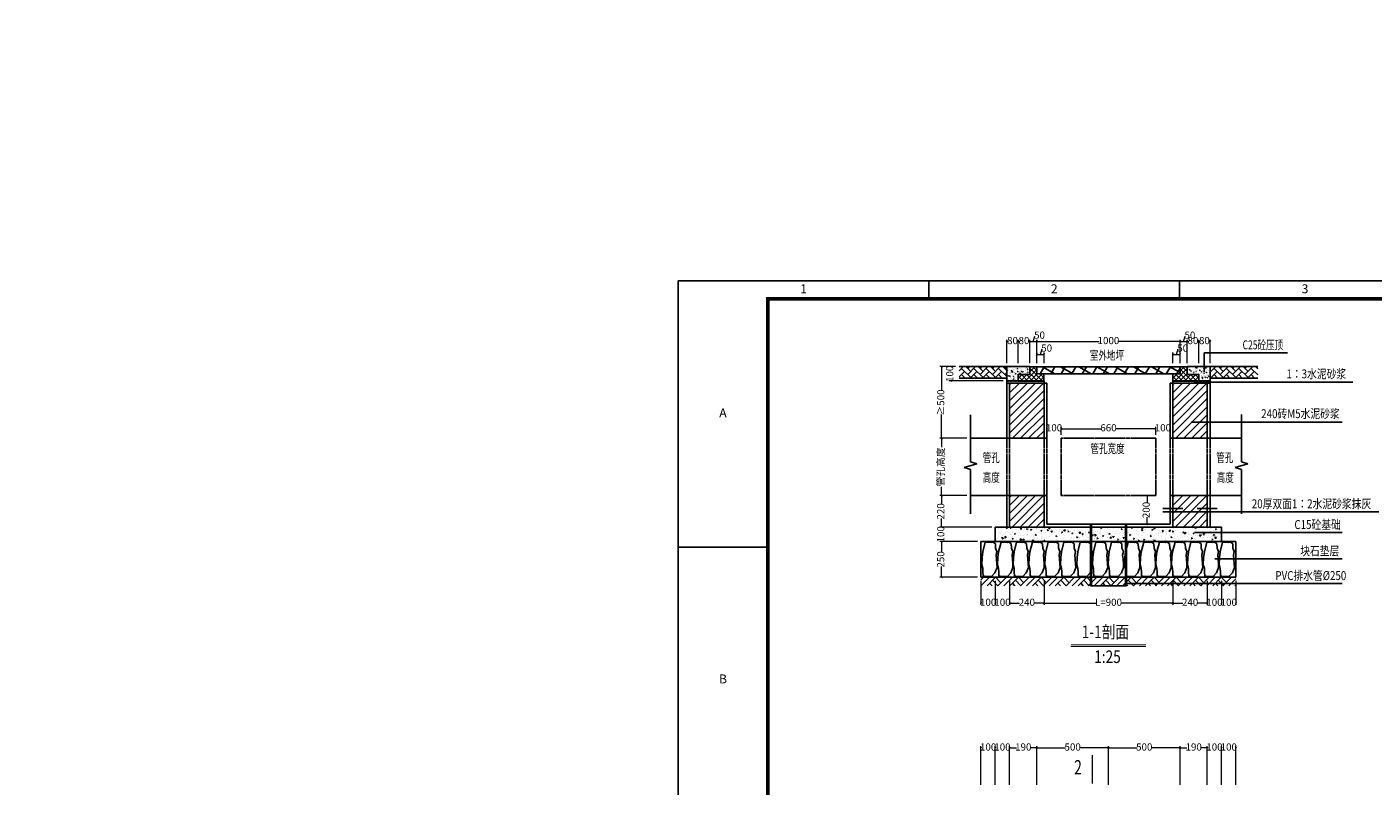
# Model space of a CAD drawing. Units: millimetres. Extents: x 253023 to 1395391, y 1795409 to 2682259.
# Drawn here: x 260712 to 261087, y 2678933 to 2679145 of the extents above; entities that cross this region are included whole.
import ezdxf
from ezdxf.enums import TextEntityAlignment as Align

# ---------------------------------------------------------------- set-up
doc = ezdxf.new("R2010")
doc.units = ezdxf.units.MM
doc.linetypes.add('DASH', pattern=[0.35, 0.25, -0.1])
for name, color, linetype in [('OTHER', 7, 'Continuous'), ('PUB_DIM', 3, 'Continuous'), ('PUB_HATCH', 8, 'Continuous'), ('WALL1', 2, 'Continuous')]:
    doc.layers.add(name, color=color, linetype=linetype)
doc.layers.add('PUB_TEXT', color=7, linetype='Continuous', lineweight=20)
doc.styles.add('_ROMAND', font='ROMAND.shx', dxfattribs={"width": 0.7125})
doc.styles.add('宋体', font='txt')
doc.styles.add('标尺字体', font='arial.ttf', dxfattribs={"width": 0.7})
doc.dimstyles.new('红色 档距标注', dxfattribs={"dimtxt": 3.5, "dimasz": 0, "dimexe": 0.18, "dimexo": 0.0625, "dimgap": 2, "dimtad": 1, "dimdec": 0, "dimzin": 0, "dimdsep": 46, "dimtxsty": '宋体', "dimcen": 0, "dimse1": 1, "dimse2": 1, "dimsd1": 1, "dimsd2": 1, "dimclrt": 1, "dimaunit": 1, "dimadec": 3, "dimazin": 0, "dimtfac": 1, "dimtdec": 0, "dimtofl": 0, "dimtmove": 0, "dimatfit": 3, "dimfxl": 1, "dimtolj": 1, "dimtzin": 0, "dimarcsym": 0})
pattern_1 = [(45, (245440.6888, 2649046.7953), (1e-16, 1.724209175), [3.6576, -1.2192]), (135, (245441.551, 2649047.6574), (1e-16, 1.724209175), [3.6576, -1.2192])]

# ---------------------------------------------------------------- blocks, each defined once
blk = doc.blocks.new('复合材料盖板井圈')
at = {"linetype": 'ByBlock', "ltscale": 6}
h = blk.add_hatch(dxfattribs=at)
h.set_pattern_fill('NET', color=8, scale=30, angle=45, style=0)
h.set_pattern_definition([(45, (885676.42, 294129.86), (-67.351921, 67.351921), []), (135, (885676.42, 294129.86), (-67.351921, -67.351921), [])])
h.paths.add_polyline_path([(1340941, 2971002), (1340741, 2971002), (1340741, 2970782), (1340421, 2970782), (1340421, 2970602), (1341141, 2970602), (1341141, 2970802), (1340941, 2970802)])
for p, q in [((1340741, 2970782), (1340421, 2970782)), ((1340421, 2970782), (1340421, 2970602)), ((1340941, 2971002), (1340741, 2971002)), ((1340741, 2971002), (1340741, 2970782))]:
    blk.add_line(p, q, dxfattribs=at)
for p, q in [((1340941, 2970802), (1340941, 2971002)), ((1341141, 2970802), (1340941, 2970802)), ((1341141, 2970602), (1341141, 2970802)), ((1340421, 2970602), (1341141, 2970602))]:
    blk.add_line(p, q)
blk = doc.blocks.new('复合材料盖板1000侧')
h = blk.add_hatch()
h.set_pattern_fill('NET', color=8, scale=80, angle=60, style=0)
h.set_pattern_definition([(60, (889554.3, 294807.75), (-219.970453, 127), []), (150, (889554.3, 294807.75), (-127, -219.970453), [])])
h.paths.add_polyline_path([(1350439, 2971480), (1350439, 2971680), (1346439, 2971680), (1346439, 2971480), (1347639, 2971480)])
blk.add_lwpolyline([(1346439, 2971680), (1350439, 2971680), (1350439, 2971480), (1346439, 2971480)], close=True)
blk = doc.blocks.new('_ArchTick')
at = {"color": 0, "linetype": 'ByBlock', "const_width": 0.4}
blk.add_lwpolyline([(-0.5, -0.5), (0.5, 0.5)], dxfattribs=at)
blk = doc.blocks.new('A3+0(420x297)0[TK_STYLE2]_5af2b438', base_point=(-415, -10))
at = {"color": 3, "linetype": 'Continuous'}
for p, q in [((-344.98, 282), (-344.98, 287)), ((-274.96, 282), (-274.96, 287)), ((-389.99, 212.73), (-415, 212.73))]:
    blk.add_line(p, q, dxfattribs=at)
blk.add_lwpolyline([(-415, -10.08), (-415, 287), (5.12, 287), (5.12, -10.08)], close=True, dxfattribs=at)
blk.add_lwpolyline([(-389.99, -0.08, 1, 1, 0), (-389.99, 282, 1, 1, 0), (0.11, 282, 1, 1, 0), (0.11, -0.08, 1, 1, 0)], format="xyseb", close=True, dxfattribs=at)
at = {"color": 3, "char_height": 2.5, "attachment_point": 5, "style": '标尺字体'}
for s, insert in [('1', (-379.99, 284.5)), ('2', (-309.97, 284.5)), ('3', (-239.95, 284.5)), ('A', (-402.5, 249.86)), ('B', (-402.5, 175.59))]:
    blk.add_mtext(s, dxfattribs=dict(at, insert=insert))
blk = doc.blocks.new('*D363')
at = {"layer": 'Defpoints', "color": 0, "transparency": 16777216}
for p in [(255633.35, 2681183.9), (1395391.28, 1795409.48), (1395391.32, 1795409.53)]:
    blk.add_point(p, dxfattribs=at)
at = {"color": 1, "transparency": 16777216, "insert": (825514.6, 2238299.63), "char_height": 3.5, "attachment_point": 5, "rotation": 322.1471, "style": '宋体'}
blk.add_mtext('\\A1;1443483m', dxfattribs=at)

msp = doc.modelspace()

# ---------------------------------------------------------------- hatches: boundary and pattern name
at = {"linetype": 'ByBlock'}
h = msp.add_hatch(dxfattribs=at)
h.set_pattern_fill('AR-HBONE', color=8, scale=2, style=0)
h.set_pattern_definition([(45, (245425.3288, 2649046.7953), (1e-16, 1.724209175), [3.6576, -1.2192]), (135, (245426.191, 2649047.6574), (1e-16, 1.724209175), [3.6576, -1.2192])])
h.paths.add_polyline_path([(260985.166, 2679050.244), (260971.886, 2679050.244), (260971.886, 2679047.044), (260985.166, 2679047.044)])
at = {"linetype": 'ByBlock', "ltscale": 6}
h = msp.add_hatch(dxfattribs=at)
h.set_pattern_fill('混凝土', color=8, scale=0.2, style=0)
h.set_pattern_definition([(50, (246459.6977, 2648993.5233), (1.434520365, -0.12550427), [0.15, -1.65]), (355, (246459.6977, 2648993.5233), (-0.27750267, 1.50438427), [0.12, -1.32]), (100.4514, (246459.8172, 2648993.5129), (1.157018763, 1.378879084), [0.12748038, -1.402284224]), (46.1842, (246459.6977, 2648993.9233), (2.1344821, -0.33103803), [0.225, -2.475]), (96.6356, (246459.8755, 2648993.8957), (1.86932541, 1.94823574), [0.19122058, -2.103426]), (351.1842, (246459.6977, 2648993.9233), (1.86932389, 1.9482372), [0.18, -1.98]), (21, (246459.8977, 2648993.8233), (1.193814104, -0.80523778), [0.15, -1.65]), (326, (246459.8977, 2648993.8233), (0.486630664, 1.45030009), [0.12, -1.32]), (71.4514, (246459.9971, 2648993.7562), (1.68044526, 0.645060993), [0.12748038, -1.402284224]), (37.5, (246459.69765, 2648993.52333), (0.024319711, 0.665787708), [0, -1.304, 0, -1.34, 0, -1.325]), (7.5, (246459.69765, 2648993.5233), (0.526139075, 0.788823424), [0, -0.764, 0, -1.274, 0, -0.505]), (327.5, (246459.25165, 2648993.52333), (1.067644872, -0.0451097435), [0, -0.5, 0, -1.56, 0, -2.07]), (317.5, (246459.0517, 2648993.5233), (1.166372339, 0.200209965), [0, -0.65, 0, -1.036, 0, -1.47])])
h.paths.add_polyline_path([(260988.366, 2679048.044), (260988.366, 2679046.244), (260985.366, 2679046.244), (260985.366, 2679050.244), (260991.566, 2679050.244), (260991.566, 2679048.044)])
h = msp.add_hatch(dxfattribs=at)
h.set_pattern_fill('混凝土', color=8, scale=0.2, style=0)
h.set_pattern_definition([(50, (246475.6977, 2648993.5233), (1.434520365, -0.12550427), [0.15, -1.65]), (355, (246475.6977, 2648993.5233), (-0.27750267, 1.50438427), [0.12, -1.32]), (100.4514, (246475.8172, 2648993.5129), (1.157018763, 1.378879084), [0.12748038, -1.402284224]), (46.1842, (246475.6977, 2648993.9233), (2.1344821, -0.33103803), [0.225, -2.475]), (96.6356, (246475.8755, 2648993.8957), (1.86932541, 1.94823574), [0.19122058, -2.103426]), (351.1842, (246475.6977, 2648993.9233), (1.86932389, 1.9482372), [0.18, -1.98]), (21, (246475.8977, 2648993.8233), (1.193814104, -0.80523778), [0.15, -1.65]), (326, (246475.8977, 2648993.8233), (0.486630664, 1.45030009), [0.12, -1.32]), (71.4514, (246475.9971, 2648993.7562), (1.68044526, 0.645060993), [0.12748038, -1.402284224]), (37.5, (246475.69765, 2648993.52333), (0.024319711, 0.665787708), [0, -1.304, 0, -1.34, 0, -1.325]), (7.5, (246475.69765, 2648993.5233), (0.526139075, 0.788823424), [0, -0.764, 0, -1.274, 0, -0.505]), (327.5, (246475.25165, 2648993.52333), (1.067644872, -0.0451097435), [0, -0.5, 0, -1.56, 0, -2.07]), (317.5, (246475.0517, 2648993.5233), (1.166372339, 0.200209965), [0, -0.65, 0, -1.036, 0, -1.47])])
h.paths.add_polyline_path([(261038.766, 2679048.044), (261038.766, 2679046.244), (261041.766, 2679046.244), (261041.766, 2679050.244), (261035.566, 2679050.244), (261035.566, 2679048.044)])
at = {"linetype": 'ByBlock'}
h = msp.add_hatch(dxfattribs=at)
h.set_pattern_fill('AR-HBONE', color=8, scale=2, style=0)
h.set_pattern_definition(pattern_1)
h.paths.add_polyline_path([(261041.966, 2679050.244), (261055.246, 2679050.244), (261055.246, 2679047.044), (261041.966, 2679047.044)])
h = msp.add_hatch(dxfattribs=at)
h.set_pattern_fill('AR-HBONE', color=8, scale=2, style=0)
h.set_pattern_definition(pattern_1)
h.paths.add_polyline_path([(261041.966, 2679050.244), (261055.246, 2679050.244), (261055.246, 2679047.044), (261041.966, 2679047.044)])
at = {"linetype": 'ByBlock', "ltscale": 6}
h = msp.add_hatch(dxfattribs=at)
h.set_pattern_fill('DOTS', color=8, scale=0.1, style=0)
h.set_pattern_definition([(0, (256425.11637, 2652281.51804), (0.079375, 0.15875), [0, -0.15875])])
h.paths.add_polyline_path([(260985.166, 2679046.244), (260995.566, 2679046.244), (260995.566, 2679045.644), (260985.166, 2679045.644)])
at = {"linetype": 'ByBlock'}
h = msp.add_hatch(dxfattribs=at)
h.set_pattern_fill('ANSI31', color=8, style=0)
h.set_pattern_definition([(45, (247288.5191, 2648922.8458), (-1.122532015, 1.122532015), [])])
h.paths.add_polyline_path([(260985.966, 2679014.244), (260985.966, 2679005.444), (260995.566, 2679005.444), (260995.566, 2679014.244)])
h.paths.add_polyline_path([(260985.966, 2679045.644), (260985.966, 2679030.244), (260995.566, 2679030.244), (260995.566, 2679045.644)])
at = {"linetype": 'ByBlock', "ltscale": 6}
h = msp.add_hatch(dxfattribs=at)
h.set_pattern_fill('DOTS', color=8, scale=0.1, style=0)
h.set_pattern_definition([(0, (256441.11637, 2652281.51804), (0.079375, 0.15875), [0, -0.15875])])
h.paths.add_polyline_path([(261041.966, 2679046.244), (261031.566, 2679046.244), (261031.566, 2679045.644), (261041.966, 2679045.644)])
at = {"linetype": 'ByBlock'}
h = msp.add_hatch(dxfattribs=at)
h.set_pattern_fill('ANSI31', color=8, style=0)
h.set_pattern_definition([(45, (247334.1191, 2648922.8458), (-1.122532015, 1.122532015), [])])
h.paths.add_polyline_path([(261031.566, 2679014.244), (261031.566, 2679005.444), (261041.166, 2679005.444), (261041.166, 2679014.244)])
h.paths.add_polyline_path([(261031.566, 2679045.644), (261031.566, 2679030.244), (261041.166, 2679030.244), (261041.166, 2679045.644)])
at = {"layer": 'WALL1'}
h = msp.add_hatch(dxfattribs=at)
h.set_pattern_fill('AR-CONC', color=8, scale=0.4, style=0)
h.set_pattern_definition([(50, (260166.385, 2678215.4572), (2.8690407, -0.2510085), [0.3, -3.3]), (355, (260166.385, 2678215.4572), (-0.555005, 3.0087685), [0.24, -2.64]), (100.4514, (260166.6242, 2678215.4362), (2.3140375, 2.757758), [0.254961, -2.8045684]), (46.1842, (260166.385, 2678216.257), (4.268964, -0.662076), [0.45, -4.95]), (96.6356, (260166.741, 2678216.202), (3.738651, 3.896471), [0.382441, -4.206852]), (351.1842, (260166.385, 2678216.257), (3.738648, 3.896474), [0.36, -3.96]), (21, (260166.785, 2678216.0572), (2.387628, -1.6104756), [0.3, -3.3]), (326, (260166.785, 2678216.0572), (0.973261, 2.9006), [0.24, -2.64]), (71.4514, (260166.984, 2678215.923), (3.3608905, 1.290122), [0.254961, -2.8045684]), (37.5, (260166.3851, 2678215.4572), (0.0486394, 1.3315754), [0, -2.608, 0, -2.68, 0, -2.65]), (7.5, (260166.3851, 2678215.4572), (1.0522781, 1.5776468), [0, -1.528, 0, -2.548, 0, -1.01]), (327.5, (260165.4931, 2678215.4572), (2.1352897, -0.0902195), [0, -1, 0, -3.12, 0, -4.14]), (317.5, (260165.0931, 2678215.4572), (2.3327447, 0.40042), [0, -1.3, 0, -2.072, 0, -2.94])])
h.paths.add_polyline_path([(261045.166, 2679001.444), (261045.166, 2679005.444), (260981.966, 2679005.444), (260981.966, 2679001.444)])

# ---------------------------------------------------------------- linework, layer by layer
at = {"color": 8, "lineweight": 15}
for p, q in [((260985.166, 2679051.244), (260985.166, 2679057.772)), ((260988.366, 2679051.244), (260988.366, 2679057.772)), ((260988.366, 2679051.244), (260988.366, 2679057.772)), ((260991.566, 2679051.244), (260991.566, 2679057.772)), ((261035.566, 2679051.244), (261035.566, 2679057.772)), ((261038.766, 2679051.244), (261038.766, 2679057.772)), ((261038.766, 2679051.244), (261038.766, 2679057.772)), ((261041.966, 2679051.244), (261041.966, 2679057.772)), ((260985.166, 2679057.272), (260985.463, 2679057.272)), ((260988.366, 2679057.272), (260988.068, 2679057.272)), ((260988.366, 2679057.272), (260988.663, 2679057.272)), ((260991.566, 2679057.272), (260991.268, 2679057.272)), ((260993.566, 2679051.244), (260993.566, 2679054.165)), ((260994.566, 2679053.665), (260995.018, 2679055.174)), ((260995.018, 2679055.174), (260995.031, 2679055.174)), ((260995.566, 2679051.244), (260995.566, 2679054.165)), ((261031.566, 2679051.244), (261031.566, 2679054.165)), ((261032.566, 2679053.665), (261033.018, 2679055.174)), ((261033.018, 2679055.174), (261033.031, 2679055.174)), ((261033.566, 2679051.244), (261033.566, 2679054.165)), ((261035.566, 2679057.272), (261035.863, 2679057.272)), ((261038.766, 2679057.272), (261038.468, 2679057.272)), ((261038.766, 2679057.272), (261039.063, 2679057.272)), ((261041.966, 2679057.272), (261041.668, 2679057.272)), ((260970.886, 2679050.244), (260968.98, 2679050.244)), ((260969.48, 2679050.244), (260969.48, 2679050.16)), ((260993.566, 2679053.665), (260995.566, 2679053.665)), ((261031.566, 2679053.665), (261033.566, 2679053.665)), ((260984.166, 2679046.244), (260968.98, 2679046.244)), ((260969.48, 2679046.244), (260969.48, 2679046.327)), ((260996.366, 2679031.244), (260996.366, 2679033.429)), ((260996.366, 2679032.929), (260996.449, 2679032.929)), ((261000.366, 2679032.929), (261000.282, 2679032.929)), ((261000.366, 2679031.244), (261000.366, 2679033.429)), ((261000.366, 2679031.244), (261000.366, 2679033.429)), ((261000.366, 2679032.929), (261011.554, 2679032.929)), ((261026.766, 2679032.929), (261015.577, 2679032.929)), ((261026.766, 2679031.244), (261026.766, 2679033.429)), ((261026.766, 2679031.244), (261026.766, 2679033.429)), ((261026.766, 2679032.929), (261026.849, 2679032.929)), ((261030.766, 2679032.929), (261030.682, 2679032.929)), ((261030.766, 2679031.244), (261030.766, 2679033.429)), ((260974.05, 2679014.244), (260966.474, 2679014.244)), ((260966.974, 2679014.244), (260966.974, 2679011.85)), ((261025.766, 2679014.244), (261023.847, 2679014.244)), ((261024.347, 2679014.244), (261024.347, 2679012.25)), ((260980.966, 2679005.444), (260966.474, 2679005.444)), ((260980.966, 2679005.444), (260966.474, 2679005.444)), ((260966.974, 2679005.444), (260966.974, 2679007.837)), ((260966.974, 2679005.444), (260966.974, 2679005.36)), ((261025.766, 2679006.244), (261023.847, 2679006.244)), ((261024.347, 2679006.244), (261024.347, 2679008.237)), ((260976.966, 2679001.444), (260966.474, 2679001.444)), ((260976.966, 2679001.444), (260966.474, 2679001.444)), ((260966.974, 2679001.444), (260966.974, 2679001.527)), ((260966.974, 2679001.444), (260966.974, 2678998.45)), ((260966.974, 2678991.444), (260966.974, 2678994.437)), ((260976.966, 2678991.444), (260966.474, 2678991.444)), ((260977.966, 2678990.444), (260977.966, 2678983.722)), ((260981.966, 2678990.444), (260981.966, 2678983.722)), ((260981.966, 2678990.444), (260981.966, 2678983.722)), ((260985.966, 2678990.444), (260985.966, 2678983.722)), ((260985.966, 2678990.444), (260985.966, 2678983.722)), ((260995.566, 2678990.444), (260995.566, 2678983.722)), ((260995.566, 2678990.444), (260995.566, 2678983.722)), ((261031.566, 2678990.444), (261031.566, 2678983.722)), ((261031.566, 2678990.444), (261031.566, 2678983.722)), ((261041.166, 2678990.444), (261041.166, 2678983.722)), ((261041.166, 2678990.444), (261041.166, 2678983.722)), ((261045.166, 2678990.444), (261045.166, 2678983.722)), ((261045.166, 2678990.444), (261045.166, 2678983.722)), ((261049.166, 2678990.444), (261049.166, 2678983.722)), ((260977.966, 2678984.222), (260978.049, 2678984.222)), ((260981.966, 2678984.222), (260981.882, 2678984.222)), ((260981.966, 2678984.222), (260982.049, 2678984.222)), ((260985.966, 2678984.222), (260985.882, 2678984.222)), ((260985.966, 2678984.222), (260988.759, 2678984.222)), ((260995.566, 2678984.222), (260992.772, 2678984.222)), ((260995.566, 2678984.222), (261010.101, 2678984.222)), ((261031.566, 2678984.222), (261017.03, 2678984.222)), ((261031.566, 2678984.222), (261034.359, 2678984.222)), ((261041.166, 2678984.222), (261038.372, 2678984.222)), ((261041.166, 2678984.222), (261041.249, 2678984.222)), ((261045.166, 2678984.222), (261045.082, 2678984.222)), ((261045.166, 2678984.222), (261045.249, 2678984.222)), ((261049.166, 2678984.222), (261049.082, 2678984.222))]:
    msp.add_line(p, q, dxfattribs=at)
at = {"color": 8, "lineweight": 15, "ltscale": 0.5}
for p, q in [((260991.566, 2679051.244), (260991.566, 2679057.772)), ((260992.566, 2679057.272), (260993.018, 2679058.782)), ((260993.018, 2679058.782), (260993.031, 2679058.782)), ((260993.566, 2679051.244), (260993.566, 2679057.772)), ((260993.566, 2679051.244), (260993.566, 2679057.772)), ((261033.566, 2679051.244), (261033.566, 2679057.772)), ((261033.566, 2679051.244), (261033.566, 2679057.772)), ((261034.566, 2679057.272), (261035.018, 2679058.782)), ((261035.018, 2679058.782), (261035.031, 2679058.782)), ((261035.566, 2679051.244), (261035.566, 2679057.772)), ((260991.566, 2679057.272), (260993.566, 2679057.272)), ((260993.566, 2679057.272), (261010.934, 2679057.272)), ((261033.566, 2679057.272), (261016.197, 2679057.272)), ((261033.566, 2679057.272), (261035.566, 2679057.272)), ((260970.886, 2679050.244), (260966.474, 2679050.244)), ((260966.974, 2679050.244), (260966.974, 2679043.557)), ((260966.974, 2679030.244), (260966.974, 2679036.93)), ((260974.05, 2679030.244), (260966.474, 2679030.244)), ((260974.05, 2679030.244), (260966.474, 2679030.244)), ((260966.974, 2679030.244), (260966.974, 2679027.797)), ((260966.974, 2679014.244), (260966.974, 2679016.69)), ((260974.05, 2679014.244), (260966.474, 2679014.244)), ((260977.966, 2678933.495), (260977.966, 2678944.318)), ((260977.966, 2678943.818), (260978.049, 2678943.818)), ((260981.966, 2678943.818), (260981.882, 2678943.818)), ((260981.966, 2678933.495), (260981.966, 2678944.318)), ((260981.966, 2678933.495), (260981.966, 2678944.318)), ((260981.966, 2678943.818), (260982.049, 2678943.818)), ((260985.966, 2678943.818), (260985.882, 2678943.818)), ((260985.966, 2678933.495), (260985.966, 2678944.318)), ((260985.966, 2678933.495), (260985.966, 2678944.318)), ((260985.966, 2678943.818), (260987.849, 2678943.818)), ((260993.565, 2678943.818), (260991.682, 2678943.818)), ((260993.565, 2678933.495), (260993.565, 2678944.318)), ((260993.565, 2678933.495), (260993.565, 2678944.318)), ((260993.565, 2678943.818), (261001.57, 2678943.818)), ((261013.566, 2678943.818), (261005.561, 2678943.818)), ((261013.566, 2678933.495), (261013.566, 2678944.318)), ((261013.566, 2678933.495), (261013.566, 2678944.318)), ((261013.566, 2678943.818), (261021.57, 2678943.818)), ((261033.566, 2678943.818), (261025.561, 2678943.818)), ((261033.566, 2678933.495), (261033.566, 2678944.318)), ((261033.566, 2678933.495), (261033.566, 2678944.318)), ((261033.566, 2678943.818), (261035.449, 2678943.818)), ((261041.166, 2678943.818), (261039.282, 2678943.818)), ((261041.166, 2678933.495), (261041.166, 2678944.318)), ((261041.166, 2678933.495), (261041.166, 2678944.318)), ((261041.166, 2678943.818), (261041.249, 2678943.818)), ((261045.166, 2678943.818), (261045.082, 2678943.818)), ((261045.166, 2678933.495), (261045.166, 2678944.318)), ((261045.166, 2678933.495), (261045.166, 2678944.318)), ((261045.166, 2678943.818), (261045.249, 2678943.818)), ((261049.166, 2678943.818), (261049.082, 2678943.818)), ((261049.166, 2678933.495), (261049.166, 2678944.318))]:
    msp.add_line(p, q, dxfattribs=at)
for p, q in [((260985.166, 2679050.244), (260971.886, 2679050.244)), ((260991.566, 2679050.244), (260985.166, 2679050.244)), ((261035.566, 2679050.244), (261041.966, 2679050.244)), ((261041.966, 2679050.244), (261055.246, 2679050.244)), ((260985.166, 2679047.044), (260971.886, 2679047.044)), ((261041.966, 2679047.044), (261055.246, 2679047.044)), ((260995.566, 2679046.244), (260995.566, 2679045.644)), ((261031.566, 2679046.244), (261031.566, 2679045.644)), ((261008.566, 2678989.044), (261008.566, 2679006.244)), ((261008.814, 2678989.044), (261008.814, 2679006.244)), ((261018.318, 2678989.044), (261018.318, 2679006.244)), ((261018.566, 2678989.044), (261018.566, 2679006.244))]:
    msp.add_line(p, q)
for points in [[(260985.166, 2679046.244), (260985.166, 2679050.244)], [(261041.966, 2679046.244), (261041.966, 2679050.244)], [(260985.166, 2679046.244), (260995.566, 2679046.244)], [(260995.566, 2679045.644), (260985.166, 2679045.644)], [(261041.966, 2679046.244), (261031.566, 2679046.244)], [(261031.566, 2679045.644), (261041.966, 2679045.644)]]:
    msp.add_lwpolyline(points)
at = {"layer": 'OTHER', "color": 8}
for p, q in [((260975.05, 2679023.639), (260975.05, 2679036.839)), ((261050.722, 2679023.644), (261050.722, 2679036.844)), ((260973.29, 2679022.119), (260976.81, 2679023.079)), ((260975.05, 2679021.559), (260973.29, 2679022.119)), ((260976.81, 2679023.079), (260975.05, 2679023.639)), ((260975.05, 2679009.159), (260975.05, 2679021.559)), ((261048.962, 2679022.124), (261052.482, 2679023.084)), ((261050.722, 2679021.564), (261048.962, 2679022.124)), ((261052.482, 2679023.084), (261050.722, 2679023.644)), ((261050.722, 2679009.164), (261050.722, 2679021.564))]:
    msp.add_line(p, q, dxfattribs=at)
at = {"layer": 'PUB_DIM'}
for p, q in [((261040.322, 2679054.077), (261063.547, 2679054.077)), ((261040.322, 2679054.077), (261040.322, 2679048.84)), ((261037.483, 2679045.944), (261081.846, 2679045.944)), ((261036.643, 2679034.788), (261078.87, 2679034.788)), ((261028.764, 2679010.669), (261034.367, 2679010.669)), ((261089.098, 2679009.715), (261028.764, 2679009.715)), ((261038.364, 2679010.669), (261043.967, 2679010.669)), ((261037.597, 2679003.944), (261078.87, 2679003.944)), ((261043.262, 2678996.611), (261078.87, 2678996.611)), ((261018.566, 2678989.728), (261078.87, 2678989.728))]:
    msp.add_line(p, q, dxfattribs=at)
at = {"layer": 'PUB_DIM', "color": 0, "const_width": 0.4}
msp.add_lwpolyline([(261009.054, 2678941.817), (261009.054, 2678933.817)], dxfattribs=at)
at = {"layer": 'PUB_HATCH', "color": 8}
for p, q in [((260977.966, 2678989.044), (260980.366, 2678991.444)), ((260977.966, 2678990.724), (260978.686, 2678991.444)), ((260979.646, 2678989.044), (260982.046, 2678991.444)), ((260981.206, 2678990.604), (260982.706, 2678989.104)), ((260982.046, 2678991.444), (260983.546, 2678989.944)), ((260982.646, 2678989.044), (260985.046, 2678991.444)), ((260984.326, 2678989.044), (260986.726, 2678991.444)), ((260986.006, 2678989.044), (260988.406, 2678991.444)), ((260987.566, 2678990.604), (260989.066, 2678989.104)), ((260988.406, 2678991.444), (260989.906, 2678989.944)), ((260989.006, 2678989.044), (260991.406, 2678991.444)), ((260990.686, 2678989.044), (260993.086, 2678991.444)), ((260992.366, 2678989.044), (260994.766, 2678991.444)), ((260993.926, 2678990.604), (260995.426, 2678989.104)), ((260994.766, 2678991.444), (260996.266, 2678989.944)), ((260995.366, 2678989.044), (260997.766, 2678991.444)), ((260997.046, 2678989.044), (260999.446, 2678991.444)), ((260998.726, 2678989.044), (261001.126, 2678991.444)), ((261000.286, 2678990.604), (261001.786, 2678989.104)), ((261001.126, 2678991.444), (261002.626, 2678989.944)), ((261001.726, 2678989.044), (261004.126, 2678991.444)), ((261003.406, 2678989.044), (261005.806, 2678991.444)), ((261005.086, 2678989.044), (261007.486, 2678991.444)), ((261006.646, 2678990.604), (261008.146, 2678989.104)), ((261007.486, 2678991.444), (261008.986, 2678989.944)), ((261007.886, 2678989.044), (261010.286, 2678991.444)), ((261009.566, 2678989.044), (261011.966, 2678991.444)), ((261011.246, 2678989.044), (261013.646, 2678991.444)), ((261012.806, 2678990.604), (261014.306, 2678989.104)), ((261013.646, 2678991.444), (261015.146, 2678989.944)), ((261014.246, 2678989.044), (261016.646, 2678991.444)), ((261015.846, 2678989.044), (261018.246, 2678991.444)), ((261017.526, 2678989.044), (261019.926, 2678991.444)), ((261019.086, 2678990.604), (261020.586, 2678989.104)), ((261019.926, 2678991.444), (261021.426, 2678989.944)), ((261020.526, 2678989.044), (261022.926, 2678991.444)), ((261022.206, 2678989.044), (261024.606, 2678991.444)), ((261023.886, 2678989.044), (261026.286, 2678991.444)), ((261025.446, 2678990.604), (261026.946, 2678989.104)), ((261026.286, 2678991.444), (261027.786, 2678989.944)), ((261026.686, 2678989.044), (261029.086, 2678991.444)), ((261028.366, 2678989.044), (261030.766, 2678991.444)), ((261030.046, 2678989.044), (261032.446, 2678991.444)), ((261031.606, 2678990.604), (261033.106, 2678989.104)), ((261032.446, 2678991.444), (261033.946, 2678989.944)), ((261033.046, 2678989.044), (261035.446, 2678991.444)), ((261034.646, 2678989.044), (261037.046, 2678991.444)), ((261036.326, 2678989.044), (261038.726, 2678991.444)), ((261037.886, 2678990.604), (261039.386, 2678989.104)), ((261038.726, 2678991.444), (261040.226, 2678989.944)), ((261039.326, 2678989.044), (261041.726, 2678991.444)), ((261041.006, 2678989.044), (261043.406, 2678991.444)), ((261042.686, 2678989.044), (261045.086, 2678991.444)), ((261044.246, 2678990.604), (261045.746, 2678989.104)), ((261045.086, 2678991.444), (261046.586, 2678989.944)), ((261045.486, 2678989.044), (261047.886, 2678991.444)), ((261047.166, 2678989.044), (261049.166, 2678991.044)), ((260980.366, 2678989.764), (260981.086, 2678989.044)), ((260986.726, 2678989.764), (260987.446, 2678989.044)), ((260993.086, 2678989.764), (260993.806, 2678989.044)), ((260999.446, 2678989.764), (261000.166, 2678989.044)), ((261005.806, 2678989.764), (261006.526, 2678989.044)), ((261011.966, 2678989.764), (261012.686, 2678989.044)), ((261018.246, 2678989.764), (261018.966, 2678989.044)), ((261024.606, 2678989.764), (261025.326, 2678989.044)), ((261030.766, 2678989.764), (261031.486, 2678989.044)), ((261037.046, 2678989.764), (261037.766, 2678989.044)), ((261043.406, 2678989.764), (261044.126, 2678989.044)), ((261048.846, 2678989.044), (261049.166, 2678989.364))]:
    msp.add_line(p, q, dxfattribs=at)
at = {"layer": 'PUB_TEXT'}
msp.add_line((261003.086, 2678972.261), (261024.045, 2678972.261), dxfattribs=at)
at = {"layer": 'PUB_TEXT', "const_width": 0.2}
msp.add_lwpolyline([(261003.086, 2678972.723), (261024.045, 2678972.723)], dxfattribs=at)
at = {"layer": 'WALL1', "color": 0}
for p, q in [((260985.166, 2679030.244), (260985.166, 2679046.244)), ((260985.966, 2679030.244), (260985.966, 2679045.644)), ((260995.566, 2679030.244), (260995.566, 2679045.644)), ((260995.566, 2679045.644), (260996.366, 2679045.644)), ((260996.366, 2679030.244), (260996.366, 2679045.644)), ((261030.766, 2679030.244), (261030.766, 2679045.644)), ((261030.766, 2679045.644), (261031.566, 2679045.644)), ((261031.566, 2679030.244), (261031.566, 2679045.644)), ((261041.166, 2679030.244), (261041.166, 2679045.644)), ((261041.966, 2679030.244), (261041.966, 2679046.244)), ((260975.05, 2679030.244), (260996.366, 2679030.244)), ((261050.722, 2679030.244), (261030.766, 2679030.244)), ((260975.05, 2679014.244), (260996.366, 2679014.244)), ((260985.166, 2679005.444), (260985.166, 2679014.244)), ((260985.966, 2679005.444), (260985.966, 2679014.244)), ((260995.566, 2679005.444), (260995.566, 2679014.244)), ((260996.366, 2679006.244), (260996.366, 2679014.244)), ((261030.766, 2679006.244), (261030.766, 2679014.244)), ((261050.722, 2679014.244), (261030.766, 2679014.244)), ((261031.566, 2679005.444), (261031.566, 2679014.244)), ((261041.166, 2679005.444), (261041.166, 2679014.244)), ((261041.966, 2679005.444), (261041.966, 2679014.244)), ((260981.966, 2679001.444), (260981.966, 2679005.444)), ((260981.966, 2679005.444), (261045.166, 2679005.444)), ((260996.366, 2679006.244), (261030.766, 2679006.244)), ((261045.166, 2679001.444), (261045.166, 2679005.444)), ((260977.966, 2678991.444), (260977.966, 2679001.444)), ((260977.966, 2679001.444), (261049.166, 2679001.444)), ((261049.166, 2678991.444), (261049.166, 2679001.444)), ((260977.966, 2678991.444), (261049.166, 2678991.444)), ((261008.566, 2678989.044), (261018.566, 2678989.044))]:
    msp.add_line(p, q, dxfattribs=at)
at = {"layer": 'WALL1', "color": 0, "linetype": 'DASH'}
for p, q in [((260985.166, 2679014.244), (260985.166, 2679030.244)), ((260985.966, 2679014.244), (260985.966, 2679030.244)), ((260995.566, 2679014.244), (260995.566, 2679030.244)), ((260996.366, 2679014.244), (260996.366, 2679030.244)), ((261000.366, 2679014.244), (261000.366, 2679030.244)), ((261026.766, 2679030.244), (261000.366, 2679030.244)), ((261026.766, 2679014.244), (261026.766, 2679030.244)), ((261030.766, 2679014.244), (261030.766, 2679030.244)), ((261031.566, 2679014.244), (261031.566, 2679030.244)), ((261041.144, 2679014.244), (261041.144, 2679030.244)), ((261041.966, 2679014.244), (261041.966, 2679030.244)), ((261026.766, 2679014.244), (261000.366, 2679014.244))]:
    msp.add_line(p, q, dxfattribs=at)
at = {"layer": 'WALL1', "color": 8}
for points in [[(260978.463, 2678998.553), (260979.136, 2679001.292), (260980.866, 2679001.148), (260981.395, 2679001.292), (260981.972, 2679000.764), (260982.02, 2678999.61), (260982.404, 2678998.601), (260982.212, 2678997.641), (260982.308, 2678996.535), (260982.404, 2678995.238), (260982.452, 2678994.181), (260981.876, 2678992.692), (260980.914, 2678991.635), (260980.001, 2678991.635), (260979.328, 2678991.635), (260978.559, 2678991.827), (260978.511, 2678992.836), (260978.463, 2678993.941), (260978.174, 2678994.95), (260978.27, 2678996.968)], [(260982.885, 2678998.553), (260983.558, 2679001.292), (260985.289, 2679001.148), (260985.817, 2679001.292), (260986.394, 2679000.764), (260986.442, 2678999.61), (260986.827, 2678998.601), (260986.635, 2678997.641), (260986.731, 2678996.535), (260986.827, 2678995.238), (260986.875, 2678994.181), (260986.298, 2678992.692), (260985.337, 2678991.635), (260984.423, 2678991.635), (260983.75, 2678991.635), (260982.981, 2678991.827), (260982.933, 2678992.836), (260982.885, 2678993.941), (260982.597, 2678994.95), (260982.693, 2678996.968)], [(260987.212, 2678998.553), (260987.885, 2679001.292), (260989.615, 2679001.148), (260990.144, 2679001.292), (260990.721, 2679000.764), (260990.769, 2678999.61), (260991.153, 2678998.601), (260990.961, 2678997.641), (260991.057, 2678996.535), (260991.153, 2678995.238), (260991.201, 2678994.181), (260990.625, 2678992.692), (260989.663, 2678991.635), (260988.75, 2678991.635), (260988.077, 2678991.635), (260987.308, 2678991.827), (260987.26, 2678992.836), (260987.212, 2678993.941), (260986.923, 2678994.95), (260987.019, 2678996.968)], [(260991.634, 2678998.553), (260992.307, 2679001.292), (260994.038, 2679001.148), (260994.566, 2679001.292), (260995.143, 2679000.764), (260995.191, 2678999.61), (260995.576, 2678998.601), (260995.384, 2678997.641), (260995.48, 2678996.535), (260995.576, 2678995.238), (260995.624, 2678994.181), (260995.047, 2678992.692), (260994.086, 2678991.635), (260993.172, 2678991.635), (260992.499, 2678991.635), (260991.73, 2678991.827), (260991.682, 2678992.836), (260991.634, 2678993.941), (260991.346, 2678994.95), (260991.442, 2678996.968)], [(260996.081, 2678998.553), (260996.754, 2679001.292), (260998.484, 2679001.148), (260999.013, 2679001.292), (260999.59, 2679000.764), (260999.638, 2678999.61), (261000.022, 2678998.601), (260999.83, 2678997.641), (260999.926, 2678996.535), (261000.022, 2678995.238), (261000.07, 2678994.181), (260999.494, 2678992.692), (260998.532, 2678991.635), (260997.619, 2678991.635), (260996.946, 2678991.635), (260996.177, 2678991.827), (260996.129, 2678992.836), (260996.081, 2678993.941), (260995.792, 2678994.95), (260995.888, 2678996.968)], [(261000.457, 2678998.553), (261001.13, 2679001.292), (261002.86, 2679001.148), (261003.389, 2679001.292), (261003.966, 2679000.764), (261004.014, 2678999.61), (261004.399, 2678998.601), (261004.206, 2678997.641), (261004.302, 2678996.535), (261004.399, 2678995.238), (261004.447, 2678994.181), (261003.87, 2678992.692), (261002.908, 2678991.635), (261001.995, 2678991.635), (261001.322, 2678991.635), (261000.553, 2678991.827), (261000.505, 2678992.836), (261000.457, 2678993.941), (261000.168, 2678994.95), (261000.264, 2678996.968)], [(261005.033, 2678998.553), (261005.706, 2679001.292), (261007.437, 2679001.148), (261007.966, 2679001.292), (261008.542, 2679000.764), (261008.591, 2678999.61), (261008.975, 2678998.601), (261008.783, 2678997.641), (261008.879, 2678996.535), (261008.975, 2678995.238), (261009.023, 2678994.181), (261008.446, 2678992.692), (261007.485, 2678991.635), (261006.972, 2678991.635), (261005.899, 2678991.635), (261005.129, 2678991.827), (261005.081, 2678992.836), (261005.033, 2678993.941), (261004.745, 2678994.95), (261004.841, 2678996.968)], [(261009.36, 2678998.553), (261010.033, 2679001.292), (261011.763, 2679001.148), (261012.292, 2679001.292), (261012.869, 2679000.764), (261012.917, 2678999.61), (261013.302, 2678998.601), (261013.109, 2678997.641), (261013.205, 2678996.535), (261013.302, 2678995.238), (261013.35, 2678994.181), (261012.773, 2678992.692), (261011.811, 2678991.635), (261010.898, 2678991.635), (261010.225, 2678991.635), (261009.456, 2678991.827), (261009.408, 2678992.836), (261009.36, 2678993.941), (261009.071, 2678994.95), (261009.167, 2678996.968)], [(261013.782, 2678998.553), (261014.455, 2679001.292), (261016.186, 2679001.148), (261016.715, 2679001.292), (261017.291, 2679000.764), (261017.34, 2678999.61), (261017.724, 2678998.601), (261017.532, 2678997.641), (261017.628, 2678996.535), (261017.724, 2678995.238), (261017.772, 2678994.181), (261017.195, 2678992.692), (261016.234, 2678991.635), (261015.321, 2678991.635), (261014.648, 2678991.635), (261013.878, 2678991.827), (261013.83, 2678992.836), (261013.782, 2678993.941), (261013.494, 2678994.95), (261013.59, 2678996.968)], [(261018.353, 2678998.553), (261019.026, 2679001.292), (261020.756, 2679001.148), (261021.285, 2679001.292), (261021.862, 2679000.764), (261021.91, 2678999.61), (261022.294, 2678998.601), (261022.102, 2678997.641), (261022.198, 2678996.535), (261022.294, 2678995.238), (261022.342, 2678994.181), (261021.766, 2678992.692), (261020.804, 2678991.635), (261019.891, 2678991.635), (261019.218, 2678991.635), (261018.449, 2678991.827), (261018.401, 2678992.836), (261018.353, 2678993.941), (261018.064, 2678994.95), (261018.16, 2678996.968)], [(261022.729, 2678998.553), (261023.402, 2679001.292), (261025.132, 2679001.148), (261025.661, 2679001.292), (261026.238, 2679000.764), (261026.286, 2678999.61), (261026.671, 2678998.601), (261026.478, 2678997.641), (261026.574, 2678996.535), (261026.671, 2678995.238), (261026.719, 2678994.181), (261026.142, 2678992.692), (261025.18, 2678991.635), (261024.267, 2678991.635), (261023.594, 2678991.635), (261022.825, 2678991.827), (261022.777, 2678992.836), (261022.729, 2678993.941), (261022.44, 2678994.95), (261022.536, 2678996.968)], [(261027.105, 2678998.553), (261027.778, 2679001.292), (261029.509, 2679001.148), (261030.037, 2679001.292), (261030.614, 2679000.764), (261030.662, 2678999.61), (261031.047, 2678998.601), (261030.855, 2678997.641), (261030.951, 2678996.535), (261031.047, 2678995.238), (261031.095, 2678994.181), (261030.518, 2678992.692), (261029.557, 2678991.635), (261028.643, 2678991.635), (261027.97, 2678991.635), (261027.201, 2678991.827), (261027.153, 2678992.836), (261027.105, 2678993.941), (261026.817, 2678994.95), (261026.913, 2678996.968)], [(261031.481, 2678998.553), (261032.154, 2679001.292), (261033.885, 2679001.148), (261034.414, 2679001.292), (261034.99, 2679000.764), (261035.038, 2678999.61), (261035.423, 2678998.601), (261035.231, 2678997.641), (261035.327, 2678996.535), (261035.423, 2678995.238), (261035.471, 2678994.181), (261034.894, 2678992.692), (261033.933, 2678991.635), (261033.019, 2678991.635), (261032.346, 2678991.635), (261031.577, 2678991.827), (261031.529, 2678992.836), (261031.481, 2678993.941), (261031.193, 2678994.95), (261031.289, 2678996.968)], [(261035.913, 2678998.553), (261036.586, 2679001.292), (261038.316, 2679001.148), (261038.845, 2679001.292), (261039.422, 2679000.764), (261039.47, 2678999.61), (261039.855, 2678998.601), (261039.662, 2678997.641), (261039.758, 2678996.535), (261039.855, 2678995.238), (261039.903, 2678994.181), (261039.326, 2678992.692), (261038.364, 2678991.635), (261037.451, 2678991.635), (261036.778, 2678991.635), (261036.009, 2678991.827), (261035.961, 2678992.836), (261035.913, 2678993.941), (261035.624, 2678994.95), (261035.721, 2678996.968)], [(261040.344, 2678998.553), (261041.017, 2679001.292), (261042.748, 2679001.148), (261043.277, 2679001.292), (261043.854, 2679000.764), (261043.902, 2678999.61), (261044.286, 2678998.601), (261044.094, 2678997.641), (261044.19, 2678996.535), (261044.286, 2678995.238), (261044.334, 2678994.181), (261043.757, 2678992.692), (261042.796, 2678991.635), (261041.883, 2678991.635), (261041.21, 2678991.635), (261040.441, 2678991.827), (261040.392, 2678992.836), (261040.344, 2678993.941), (261040.056, 2678994.95), (261040.152, 2678996.968)], [(261044.776, 2678998.553), (261045.449, 2679001.292), (261047.18, 2679001.148), (261047.708, 2679001.292), (261048.285, 2679000.764), (261048.333, 2678999.61), (261048.718, 2678998.601), (261048.526, 2678997.641), (261048.622, 2678996.535), (261048.718, 2678995.238), (261048.766, 2678994.181), (261048.189, 2678992.692), (261047.228, 2678991.635), (261046.314, 2678991.635), (261045.641, 2678991.635), (261044.872, 2678991.827), (261044.824, 2678992.836), (261044.776, 2678993.941), (261044.488, 2678994.95), (261044.584, 2678996.968)]]:
    msp.add_lwpolyline(points, close=True, dxfattribs=at)

# ---------------------------------------------------------------- block references
msp.add_blockref('A3+0(420x297)0[TK_STYLE2]_5af2b438', (260893.403, 2678777.16))
at = {"color": 8, "lineweight": 15, "xscale": 0.5, "yscale": 0.5, "zscale": 0.5}
for p, rotation in [((260985.166, 2679057.272), 180), ((260988.366, 2679057.272), 180), ((260993.566, 2679053.665), 180), ((261031.566, 2679053.665), 180), ((261035.566, 2679057.272), 180), ((261038.766, 2679057.272), 180), ((260969.48, 2679050.244), 90), ((260969.48, 2679046.244), 270), ((260996.366, 2679032.929), 180), ((261000.366, 2679032.929), 180), ((261026.766, 2679032.929), 180), ((260966.974, 2679014.244), 90), ((261024.347, 2679014.244), 90), ((260966.974, 2679005.444), 270), ((260966.974, 2679005.444), 90), ((261024.347, 2679006.244), 270), ((260966.974, 2679001.444), 90), ((260966.974, 2679001.444), 270), ((260966.974, 2678991.444), 270), ((260977.966, 2678984.222), 180), ((260981.966, 2678984.222), 180), ((260985.966, 2678984.222), 180), ((260995.566, 2678984.222), 180), ((261031.566, 2678984.222), 180), ((261041.166, 2678984.222), 180), ((261045.166, 2678984.222), 180)]:
    msp.add_blockref('_ArchTick', p, dxfattribs=dict(at, rotation=rotation))
for p in [(260988.366, 2679057.272), (260991.566, 2679057.272), (260995.566, 2679053.665), (261033.566, 2679053.665), (261038.766, 2679057.272), (261041.966, 2679057.272), (261000.366, 2679032.929), (261026.766, 2679032.929), (261030.766, 2679032.929), (260981.966, 2678984.222), (260985.966, 2678984.222), (260995.566, 2678984.222), (261031.566, 2678984.222), (261041.166, 2678984.222), (261045.166, 2678984.222), (261049.166, 2678984.222)]:
    msp.add_blockref('_ArchTick', p, dxfattribs=at)
at = {"color": 8, "lineweight": 15, "ltscale": 0.5, "xscale": 0.5, "yscale": 0.5, "zscale": 0.5}
for p, rotation in [((260991.566, 2679057.272), 180), ((260993.566, 2679057.272), 180), ((261033.566, 2679057.272), 180), ((260966.974, 2679050.244), 90), ((260966.974, 2679030.244), 90), ((260966.974, 2679030.244), 270), ((260966.974, 2679014.244), 270), ((260977.966, 2678943.818), 180), ((260981.966, 2678943.818), 180), ((260985.966, 2678943.818), 180), ((260993.565, 2678943.818), 180), ((261013.566, 2678943.818), 180), ((261033.566, 2678943.818), 180), ((261041.166, 2678943.818), 180), ((261045.166, 2678943.818), 180)]:
    msp.add_blockref('_ArchTick', p, dxfattribs=dict(at, rotation=rotation))
for p in [(260993.566, 2679057.272), (261033.566, 2679057.272), (261035.566, 2679057.272), (260981.966, 2678943.818), (260985.966, 2678943.818), (260993.565, 2678943.818), (261013.566, 2678943.818), (261033.566, 2678943.818), (261041.166, 2678943.818), (261045.166, 2678943.818), (261049.166, 2678943.818)]:
    msp.add_blockref('_ArchTick', p, dxfattribs=at)
at = {"yscale": 0.01, "zscale": 0.01}
for name, p, xscale in [('复合材料盖板井圈', (247584.152, 2649340.219), 0.01), ('复合材料盖板1000侧', (247529.173, 2649333.441), 0.01), ('复合材料盖板井圈', (274442.979, 2649340.219), -0.01)]:
    msp.add_blockref(name, p, dxfattribs=dict(at, xscale=xscale))

# ---------------------------------------------------------------- texts
at = {"color": 0, "style": '宋体'}
for s, height, width, p in [('C25砼压顶', 2.5, 0.7, (261051.018, 2679055.084)), ('室外地坪', 2.5, 0.7, (261008.379, 2679052.166)), ('1：3水泥砂浆', 2.5, 0.8, (261063.268, 2679046.972)), ('240砖M5水泥砂浆', 2.5, 0.8, (261056.23, 2679035.874)), ('管孔宽度', 2.5, 0.7, (261008.539, 2679026.142)), ('管孔', 2.5, 0.7, (260978.433, 2679023.615)), ('管孔', 2.5, 0.7, (261043.644, 2679023.615)), ('高度', 2.5, 0.7, (260978.433, 2679018.081)), ('高度', 2.5, 0.7, (261043.771, 2679018.081)), ('20厚双面1：2水泥砂浆抹灰', 2.5, 0.8, (261053.604, 2679010.72)), ('C15砼基础', 2.5, 0.8, (261065.501, 2679004.914)), ('块石垫层', 2.5, 0.8, (261067.123, 2678997.553)), ('PVC排水管%%C250', 2.5, 0.8, (261060.188, 2678990.671)), ('1-1剖面', 3.5, 0.8, (261006.11, 2678974.464)), ('1:25', 3.5, 0.8, (261009.582, 2678967.519))]:
    msp.add_text(s, height=height, dxfattribs=dict(at, width=width)).set_placement(p)
at = {"char_height": 2, "attachment_point": 5, "style": '宋体'}
for s, insert in [('80', (260986.766, 2679057.272)), ('80', (260989.966, 2679057.272)), ('80', (261037.166, 2679057.272)), ('80', (261040.366, 2679057.272)), ('50', (260996.311, 2679055.174)), ('50', (261034.311, 2679055.174)), ('100', (260998.366, 2679032.929)), ('660', (261013.566, 2679032.929)), ('100', (261028.766, 2679032.929)), ('100', (260979.966, 2678984.222)), ('100', (260983.966, 2678984.222)), ('240', (260990.766, 2678984.222)), ('L=900', (261013.566, 2678984.222)), ('240', (261036.366, 2678984.222)), ('100', (261043.166, 2678984.222)), ('100', (261047.166, 2678984.222))]:
    msp.add_mtext(s, dxfattribs=dict(at, insert=insert))
at = {"lineweight": -3, "ltscale": 0.5, "char_height": 2, "attachment_point": 5, "style": '宋体'}
for s, insert in [('50', (260994.311, 2679058.782)), ('1000', (261013.566, 2679057.272)), ('50', (261036.311, 2679058.782)), ('100', (260979.966, 2678943.818)), ('100', (260983.966, 2678943.818)), ('190', (260989.765, 2678943.818)), ('500', (261003.565, 2678943.818)), ('500', (261023.566, 2678943.818)), ('190', (261037.366, 2678943.818)), ('100', (261043.166, 2678943.818)), ('100', (261047.166, 2678943.818))]:
    msp.add_mtext(s, dxfattribs=dict(at, insert=insert))
at = {"char_height": 2, "attachment_point": 5, "rotation": 90, "style": '宋体'}
for s, insert in [('100', (260969.48, 2679048.244)), ('220', (260966.974, 2679009.844)), ('200', (261024.347, 2679010.244)), ('100', (260966.974, 2679003.444)), ('250', (260966.974, 2678996.444))]:
    msp.add_mtext(s, dxfattribs=dict(at, insert=insert))
at = {"lineweight": -3, "ltscale": 0.5, "char_height": 2, "attachment_point": 5, "rotation": 90, "style": '宋体'}
for s, insert in [('≥500', (260966.974, 2679040.244)), ('管孔高度', (260966.974, 2679022.244))]:
    msp.add_mtext(s, dxfattribs=dict(at, insert=insert))
at = {"layer": 'PUB_DIM', "color": 0, "style": '_ROMAND', "width": 0.7125}
msp.add_text('2', height=4, dxfattribs=at).set_placement((261005.054, 2678937.888), align=Align.MIDDLE)

# ---------------------------------------------------------------- dimensions: what is measured, and where the dimension line sits
dim = msp.add_aligned_dim(p1=(255633.35, 2681183.903), p2=(1395391.317, 1795409.527), distance=-0.062, dimstyle='红色 档距标注', override={"dimpost": 'm', "dimfxl": 1.5, "dimarcsym": 1})
dim.commit()
dim.dimension.update_dxf_attribs({"geometry": '*D363', "text_midpoint": (825514.597, 2238299.627)})

doc.saveas('drawing.dxf')
